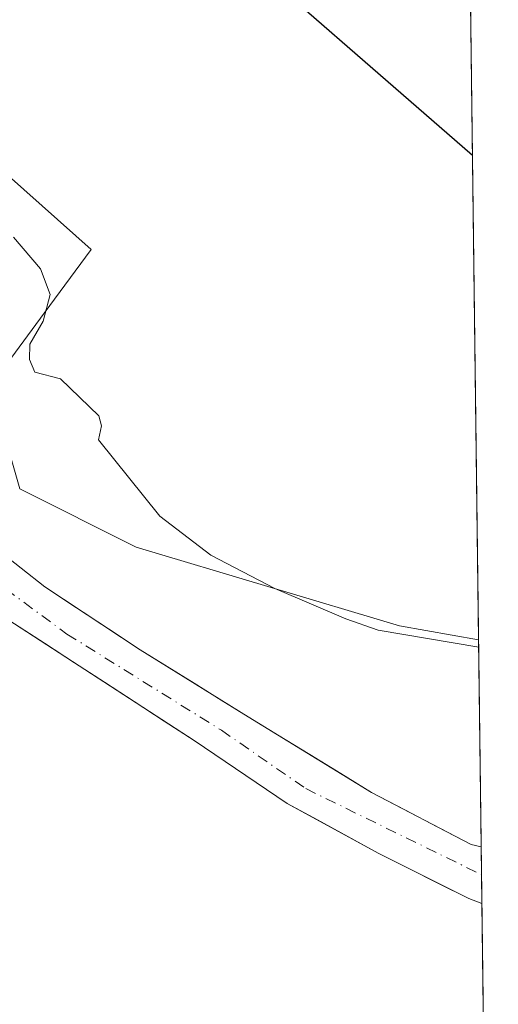
# Model space of a CAD drawing. Units: metres. Extents: x 583515 to 586953, y 4733564 to 4735919.
# Drawn here: x 586894 to 586953, y 4733753 to 4733873 of the extents above; entities that cross this region are included whole.
import ezdxf

# ---------------------------------------------------------------- set-up
doc = ezdxf.new("R2010")
doc.units = ezdxf.units.M
doc.header["$MEASUREMENT"] = 0
doc.linetypes.add('DGN Style 4', pattern=[2.6384748266838614, 1.318413404963828, -0.6592067024819142, 0.001648016756204785, -0.6592067024819142])
for name, color, linetype, lineweight in [('Arbolado forestal CxS', 92, 'Continuous', 0), ('Comarca CxS', 21, 'Continuous', 0), ('Comunidad Autónoma CxS', 142, 'Continuous', 0), ('Corriente natural Cxs', 4, 'Continuous', 13), ('Corriente natural eje', 4, 'DGN Style 4', 0), ('Cultivos herbáceos CxS', 92, 'Continuous', 0), ('Curva de nivel maestra', 30, 'Continuous', 30), ('Curva de nivel normal', 30, 'Continuous', 0), ('Entidad de ámbito territorial CxS', 92, 'Continuous', 0), ('Municipio CxS', 4, 'Continuous', 0), ('Provincia CxS', 1, 'Continuous', 0), ('Suelo desnudo CxS', 253, 'Continuous', 0)]:
    doc.layers.add(name, color=color, linetype=linetype, lineweight=lineweight)

# ---------------------------------------------------------------- blocks, each defined once
blk = doc.blocks.new('*U14')
at = {"layer": 'Suelo desnudo CxS', "color": 253, "linetype": 'Continuous', "lineweight": 0}
blk.add_polyline3d([(586891.2740000002, 4733808.208100001, 468.4155000000028), (586894.1845000006, 4733805.915100001, 468.1490000000049), (586897.0948999999, 4733803.622, 467.7385999999969), (586900.9754999997, 4733801.064400001, 467.7666000000027), (586904.8559999998, 4733798.5067, 467.5871999999945), (586908.7366000004, 4733795.949100001, 467.5286000000052), (586912.0438999999, 4733793.898600001, 467.445200000002), (586915.3512000004, 4733791.848099999, 467.4107999999979), (586918.6584999999, 4733789.797499999, 467.4112000000023), (586921.9658000004, 4733787.747, 467.475900000005), (586925.7361000003, 4733785.4319, 467.3739999999962), (586929.5065000001, 4733783.116800001, 467.2161999999954), (586933.2768000001, 4733780.8016, 467.1143000000012), (586937.0471000001, 4733778.486500001, 467.0675000000047), (586941.1040000003, 4733776.3698, 467.1126999999979), (586945.1610000003, 4733774.2532, 467.1082000000025), (586949.2178999997, 4733772.136499999, 467.0659000000014), (586950.4614000004, 4733771.8256, 467.1220999999932), (586950.5482999999, 4733764.9169, 466.8154000000068), (586948.9533000002, 4733765.5219, 466.8806999999942), (586945.2490999997, 4733767.374, 466.8344999999972), (586941.5449999999, 4733769.226100001, 467.0255000000034), (586937.8408000004, 4733771.078199999, 467.0338000000047), (586934.1365999999, 4733773.106699999, 467.082899999994), (586930.4325000001, 4733775.1351, 467.159799999994), (586926.7282999996, 4733777.163600001, 467.0791000000027), (586922.9358999999, 4733779.721200001, 467.1389999999956), (586919.1436000001, 4733782.278899999, 466.9477999999945), (586915.3512000004, 4733784.8365, 467.0154999999941), (586911.6911000004, 4733787.217800001, 466.8464999999997), (586908.0310000004, 4733789.598999999, 466.8393999999971), (586904.3709000006, 4733791.9803, 466.7048999999971), (586900.7109000003, 4733794.361600001, 466.8537999999971), (586897.0508000003, 4733796.742799999, 466.7265000000043), (586893.3907000005, 4733799.124100001, 467.1247000000003)], dxfattribs=at)
blk = doc.blocks.new('*U20')
at = {"layer": 'Arbolado forestal CxS', "color": 92, "linetype": 'Continuous', "lineweight": 0}
blk.add_polyline3d([(586888.4885, 4733857.552300001, 471.7035000000033), (586902.7386999996, 4733844.8895, 471.6726999999955), (586897.0022999998, 4733837.118100001, 469.8702999999951), (586890.4014999997, 4733828.175899999, 469.5908999999957), (586894.0292999997, 4733815.608899999, 469.3901000000042), (586908.2799000005, 4733808.4867, 469.7397999999957), (586940.4501, 4733798.850099999, 470.4621999999945), (586950.1426999997, 4733797.1658, 470.6667000000016), (586950.4614000004, 4733771.8256, 467.1220999999932), (586949.2178999997, 4733772.136499999, 467.0659000000014), (586937.0471000001, 4733778.486500001, 467.0675000000047), (586921.9658000004, 4733787.747, 467.475900000005), (586908.7366000004, 4733795.949100001, 467.5286000000052), (586897.0948999999, 4733803.622, 467.7385999999969), (586888.3635999998, 4733810.5012, 468.4839999999967)], dxfattribs=at)
blk = doc.blocks.new('*U23')
at = {"layer": 'Corriente natural Cxs', "color": 4, "linetype": 'Continuous', "lineweight": 13}
blk.add_polyline3d([(586950.4614000004, 4733771.8256, 467.1220999999932), (586950.5482999999, 4733764.9169, 466.8154000000068), (586948.9533000002, 4733765.5219, 466.8806999999942), (586937.8408000004, 4733771.078199999, 467.0338000000047), (586926.7282999996, 4733777.163600001, 467.0791000000027), (586915.3512000004, 4733784.8365, 467.0154999999941), (586893.3907000005, 4733799.124100001, 467.1247000000003), (586872.7532000003, 4733812.3533, 467.0973999999987), (586856.0844000002, 4733821.613700001, 467.6827999999951), (586845.5011, 4733827.699100001, 467.7817000000068), (586838.5082, 4733832.034700001, 467.4079000000056), (586840.1201, 4733834.5601, 467.1542999999947), (586840.1560000004, 4733834.616400001, 467.152900000001), (586841.5425000004, 4733836.787699999, 467.2067999999999), (586859.2594, 4733827.17, 467.5519000000059), (586872.4885999998, 4733819.761600001, 468.1140000000014), (586888.3635999998, 4733810.5012, 468.4839999999967), (586897.0948999999, 4733803.622, 467.7385999999969), (586908.7366000004, 4733795.949100001, 467.5286000000052), (586921.9658000004, 4733787.747, 467.475900000005), (586937.0471000001, 4733778.486500001, 467.0675000000047), (586949.2178999997, 4733772.136499999, 467.0659000000014)], close=True, dxfattribs=at)

msp = doc.modelspace()

# ---------------------------------------------------------------- linework, layer by layer
at = {"layer": 'Arbolado forestal CxS', "color": 92, "linetype": 'Continuous', "lineweight": 0, "extrusion": (0.00174311391269614, -0.1385100505786917, 0.9903594940437415), "elevation": -654189.2346697251, "flags": 128}
msp.add_lwpolyline([(646472.5904317697, 4680540.132658204), (646472.5904317697, 4680514.543761738)], dxfattribs=at)
at = {"layer": 'Arbolado forestal CxS', "color": 92, "linetype": 'Continuous', "lineweight": 0, "extrusion": (6.263115877692025e-05, -0.004979885318312689, 0.9999875983328766), "elevation": -23070.03540631215, "flags": 128}
msp.add_lwpolyline([(586950.5180112147, 4733708.727364797), (586951.6500392907, 4733618.719448727)], dxfattribs=at)
at = {"layer": 'Arbolado forestal CxS', "color": 92, "linetype": 'Continuous', "lineweight": 0}
for points in [[(586864.1539000003, 4733870.0307, 471.6953999999969), (586871.8419000005, 4733866.0131, 471.442200000005), (586871.6785000004, 4733865.8739, 471.413400000005), (586880.6990999999, 4733861.159700001, 471.7860999999976), (586888.4885, 4733857.552300001, 471.7035000000033), (586902.7386999996, 4733844.8895, 471.6726999999955), (586897.0022999998, 4733837.118100001, 469.8702999999951), (586890.4014999997, 4733828.175899999, 469.5908999999957), (586894.0292999997, 4733815.608899999, 469.3901000000042), (586908.2799000005, 4733808.4867, 469.7397999999957), (586940.4501, 4733798.850099999, 470.4621999999945), (586950.1426999997, 4733797.1658, 470.6667000000016)], [(586842.5283000004, 4733836.252499999, 467.2722000000067), (586859.2594, 4733827.17, 467.5519000000059), (586872.4885999998, 4733819.761600001, 468.1140000000014), (586888.3635999998, 4733810.5012, 468.4839999999967), (586897.0948999999, 4733803.622, 467.7385999999969), (586908.7366000004, 4733795.949100001, 467.5286000000052), (586921.9658000004, 4733787.747, 467.475900000005), (586937.0471000001, 4733778.486500001, 467.0675000000047), (586949.2178999997, 4733772.136499999, 467.0659000000014), (586950.4614000004, 4733771.8256, 467.1220999999932)], [(586839.4508999996, 4733831.450200001, 467.4572999999946), (586845.5011, 4733827.699100001, 467.7817000000068), (586856.0844000002, 4733821.613700001, 467.6827999999951), (586872.7532000003, 4733812.3533, 467.0973999999987), (586893.3907000005, 4733799.124100001, 467.1247000000003), (586915.3512000004, 4733784.8365, 467.0154999999941), (586926.7282999996, 4733777.163600001, 467.0791000000027), (586937.8408000004, 4733771.078199999, 467.0338000000047), (586948.9533000002, 4733765.5219, 466.8806999999942), (586950.5482999999, 4733764.9169, 466.8154000000068)], [(586893.3907000005, 4733799.124100001, 467.1247000000003), (586915.3512000004, 4733784.8365, 467.0154999999941), (586926.7282999996, 4733777.163600001, 467.0791000000027), (586937.8408000004, 4733771.078199999, 467.0338000000047), (586948.9533000002, 4733765.5219, 466.8806999999942), (586950.5482999999, 4733764.9169, 466.8154000000068), (586951.6801000005, 4733674.9101, 466.3671000000032)]]:
    msp.add_polyline3d(points, dxfattribs=at)
at = {"layer": 'Comarca CxS', "color": 21, "linetype": 'Continuous', "lineweight": 0, "flags": 128}
msp.add_lwpolyline([(583745.9063723604, 4733566.256355017), (583542.6100006317, 4733563.749982627), (583540.5809395091, 4733731.629391051), (583514.6500006339, 4735877.089982604), (584240.5477262166, 4735886.050841643), (584583.8474203809, 4735890.288711607), (584787.4849211583, 4735892.80251882), (586923.4500006592, 4735919.169982604), (586933.0661309131, 4735154.710759014), (586952.5500006591, 4733605.789982629), (586361.168930612, 4733598.499044905), (584388.1730227572, 4733574.174643897)], close=True, dxfattribs=at)
at = {"layer": 'Comunidad Autónoma CxS', "color": 142, "linetype": 'Continuous', "lineweight": 0, "flags": 128}
msp.add_lwpolyline([(583745.9063723604, 4733566.256355017), (583542.6100006317, 4733563.749982627), (583540.5809395091, 4733731.629391051), (583514.6500006339, 4735877.089982604), (584240.5477262166, 4735886.050841643), (584583.8474203809, 4735890.288711607), (584787.4849211583, 4735892.80251882), (586923.4500006592, 4735919.169982604), (586933.0661309131, 4735154.710759014), (586952.5500006591, 4733605.789982629), (586361.168930612, 4733598.499044905), (584388.1730227572, 4733574.174643897)], close=True, dxfattribs=at)
at = {"layer": 'Corriente natural Cxs', "color": 4, "linetype": 'Continuous', "lineweight": 13, "extrusion": (0.0005577565987372158, -0.04434261260374617, 0.9990162269027719), "elevation": -209113.7721662307, "flags": 128}
msp.add_lwpolyline([(646442.3317257826, 4721386.502008263), (646442.3317257826, 4721379.585957931)], dxfattribs=at)
at = {"layer": 'Corriente natural Cxs', "color": 4, "linetype": 'Continuous', "lineweight": 13}
for points in [[(586841.5425000004, 4733836.787699999, 467.2067999999999), (586859.2594, 4733827.17, 467.5519000000059), (586872.4885999998, 4733819.761600001, 468.1140000000014), (586888.3635999998, 4733810.5012, 468.4839999999967), (586897.0948999999, 4733803.622, 467.7385999999969), (586908.7366000004, 4733795.949100001, 467.5286000000052), (586921.9658000004, 4733787.747, 467.475900000005), (586937.0471000001, 4733778.486500001, 467.0675000000047), (586949.2178999997, 4733772.136499999, 467.0659000000014), (586950.4615000002, 4733771.8256, 467.1220999999932)], [(586950.5483999997, 4733764.9169, 466.8154000000068), (586948.9533000002, 4733765.5219, 466.8806999999942), (586937.8408000004, 4733771.078199999, 467.0338000000047), (586926.7282999996, 4733777.163600001, 467.0791000000027), (586915.3512000004, 4733784.8365, 467.0154999999941), (586893.3907000005, 4733799.124100001, 467.1247000000003), (586872.7532000003, 4733812.3533, 467.0973999999987), (586856.0844000002, 4733821.613700001, 467.6827999999951), (586845.5011, 4733827.699100001, 467.7817000000068), (586838.5082, 4733832.034700001, 467.4079000000056)]]:
    msp.add_polyline3d(points, dxfattribs=at)
at = {"layer": 'Corriente natural eje', "color": 4, "linetype": 'DGN Style 4', "lineweight": 0}
msp.add_polyline3d([(586840.1560000004, 4733834.616400001, 467.152900000001), (586846.9298, 4733830.080399999, 467.5252999999939), (586866.6147999996, 4733819.920399999, 467.3325000000041), (586874.3936000001, 4733815.316600001, 467.6815999999963), (586890.1098999997, 4733804.9978, 467.7406999999948), (586899.7937000003, 4733797.8541, 466.8245000000024), (586918.6849999996, 4733786.1065, 467.0056000000041), (586929.0037000002, 4733778.9628, 466.9851000000053), (586950.5040999996, 4733768.4319, 466.686400000006)], dxfattribs=at)
at = {"layer": 'Cultivos herbáceos CxS', "color": 92, "linetype": 'Continuous', "lineweight": 0, "extrusion": (0.0008557595457510769, -0.06803292133408778, 0.9976827097280726), "elevation": -321082.1859763545, "flags": 128}
msp.add_lwpolyline([(646443.5896759504, 4715302.857476573), (646443.5896759505, 4715120.699788811)], dxfattribs=at)
at = {"layer": 'Cultivos herbáceos CxS', "color": 92, "linetype": 'Continuous', "lineweight": 0}
msp.add_polyline3d([(586950.1426999997, 4733797.1658, 470.6667000000016), (586940.4501, 4733798.850099999, 470.4621999999945), (586908.2799000005, 4733808.4867, 469.7397999999957), (586894.0292999997, 4733815.608899999, 469.3901000000042), (586890.4014999997, 4733828.175899999, 469.5908999999957), (586897.0022999998, 4733837.118100001, 469.8702999999951), (586902.7386999996, 4733844.8895, 471.6726999999955), (586888.4885, 4733857.552300001, 471.7035000000033), (586880.6990999999, 4733861.159700001, 471.7860999999976), (586871.6785000004, 4733865.8739, 471.413400000005), (586871.8419000005, 4733866.0131, 471.442200000005), (586864.1539000003, 4733870.0307, 471.6953999999969), (586880.7753, 4733896.312100001, 475.2410999999993), (586900.5685000002, 4733928.470899999, 477.9146999999939), (586920.9227, 4733960.043299999, 480.5016999999935), (586926.4486999996, 4733967.388499999, 481.2488000000012), (586928.2681999998, 4733969.367900001, 481.4428999999946), (586931.1567000002, 4733971.7961, 481.7088999999978), (586937.0461999997, 4733975.4605, 482.2056000000011), (586942.1061000006, 4733977.4661, 482.6665000000066), (586947.8568000002, 4733978.887, 483.0604000000022)], close=True, dxfattribs=at)
msp.add_polyline3d([(586864.1539000003, 4733870.0307, 471.6953999999969), (586871.8419000005, 4733866.0131, 471.442200000005), (586871.6785000004, 4733865.8739, 471.413400000005), (586880.6990999999, 4733861.159700001, 471.7860999999976), (586888.4885, 4733857.552300001, 471.7035000000033), (586902.7386999996, 4733844.8895, 471.6726999999955), (586897.0022999998, 4733837.118100001, 469.8702999999951), (586890.4014999997, 4733828.175899999, 469.5908999999957), (586894.0292999997, 4733815.608899999, 469.3901000000042), (586908.2799000005, 4733808.4867, 469.7397999999957), (586940.4501, 4733798.850099999, 470.4621999999945), (586950.1426999997, 4733797.1658, 470.6667000000016)], dxfattribs=at)
at = {"layer": 'Curva de nivel maestra', "color": 30, "linetype": 'Continuous', "lineweight": 30, "elevation": 475, "flags": 128}
msp.add_lwpolyline([(586949.3979000002, 4733856.3726), (586915.9400000004, 4733885.5001)], dxfattribs=at)
at = {"layer": 'Curva de nivel normal', "color": 30, "linetype": 'Continuous', "lineweight": 0, "elevation": 470, "flags": 128}
msp.add_lwpolyline([(586950.1541999998, 4733796.246900001), (586937.8600000005, 4733798.340100001), (586933.9000000004, 4733799.7301), (586925.2000000002, 4733803.450099999), (586917.3799999999, 4733807.5001), (586911.1399999997, 4733812.270099999), (586903.6600000003, 4733821.610099999), (586904, 4733823.340100001), (586903.6799999997, 4733824.550100001), (586899.0099999999, 4733829.0601), (586895.8799999999, 4733829.890100001), (586895.2300000004, 4733831.450099999), (586895.2400000002, 4733833.3201), (586896.9000000004, 4733836.110099999), (586897.75, 4733839.370100001), (586896.54, 4733842.5001), (586893.2400000002, 4733846.380100001)], dxfattribs=at)
at = {"layer": 'Entidad de ámbito territorial CxS', "color": 92, "linetype": 'Continuous', "lineweight": 0, "flags": 128}
msp.add_lwpolyline([(586933.0661309131, 4735154.710759014), (586952.5500006591, 4733605.789982629), (586361.168930612, 4733598.499044905)], dxfattribs=at)
at = {"layer": 'Municipio CxS', "color": 4, "linetype": 'Continuous', "lineweight": 0, "flags": 128}
msp.add_lwpolyline([(586933.0661309131, 4735154.710759014), (586952.5500006591, 4733605.789982629), (586361.168930612, 4733598.499044905)], dxfattribs=at)
at = {"layer": 'Provincia CxS', "color": 1, "linetype": 'Continuous', "lineweight": 0, "flags": 128}
msp.add_lwpolyline([(583745.9063723604, 4733566.256355017), (583542.6100006317, 4733563.749982627), (583540.5809395091, 4733731.629391051), (583514.6500006339, 4735877.089982604), (584240.5477262166, 4735886.050841643), (584583.8474203809, 4735890.288711607), (584787.4849211583, 4735892.80251882), (586923.4500006592, 4735919.169982604), (586933.0661309131, 4735154.710759014), (586952.5500006591, 4733605.789982629), (586361.168930612, 4733598.499044905), (584388.1730227572, 4733574.174643897)], close=True, dxfattribs=at)
at = {"layer": 'Suelo desnudo CxS', "color": 253, "linetype": 'Continuous', "lineweight": 0, "extrusion": (0.00159820464720356, -0.1273198872349746, 0.9918604196440036), "elevation": -601301.9081541132, "flags": 128}
msp.add_lwpolyline([(646321.0232308194, 4687623.268723988), (646321.0232308193, 4687619.846904452)], dxfattribs=at)
at = {"layer": 'Suelo desnudo CxS', "color": 253, "linetype": 'Continuous', "lineweight": 0, "extrusion": (-0.0004621485280258234, 0.03666934693835752, 0.9993273464755443), "elevation": 173779.3111254401, "flags": 128}
msp.add_lwpolyline([(-646559.4533063469, -4722799.625569286), (-646559.453306347, -4722796.10792398)], dxfattribs=at)
at = {"layer": 'Suelo desnudo CxS', "color": 253, "linetype": 'Continuous', "lineweight": 0}
for points in [[(586842.5283000004, 4733836.252499999, 467.2722000000067), (586859.2594, 4733827.17, 467.5519000000059), (586872.4885999998, 4733819.761600001, 468.1140000000014), (586888.3635999998, 4733810.5012, 468.4839999999967), (586897.0948999999, 4733803.622, 467.7385999999969), (586908.7366000004, 4733795.949100001, 467.5286000000052), (586921.9658000004, 4733787.747, 467.475900000005), (586937.0471000001, 4733778.486500001, 467.0675000000047), (586949.2178999997, 4733772.136499999, 467.0659000000014), (586950.4614000004, 4733771.8256, 467.1220999999932)], [(586839.4508999996, 4733831.450200001, 467.4572999999946), (586845.5011, 4733827.699100001, 467.7817000000068), (586856.0844000002, 4733821.613700001, 467.6827999999951), (586872.7532000003, 4733812.3533, 467.0973999999987), (586893.3907000005, 4733799.124100001, 467.1247000000003), (586915.3512000004, 4733784.8365, 467.0154999999941), (586926.7282999996, 4733777.163600001, 467.0791000000027), (586937.8408000004, 4733771.078199999, 467.0338000000047), (586948.9533000002, 4733765.5219, 466.8806999999942), (586950.5482999999, 4733764.9169, 466.8154000000068)]]:
    msp.add_polyline3d(points, dxfattribs=at)

# ---------------------------------------------------------------- block references
at = {"layer": 'Arbolado forestal CxS', "color": 92, "linetype": 'Continuous', "lineweight": 0}
msp.add_blockref('*U20', (0, 0), dxfattribs=at)
at = {"layer": 'Corriente natural Cxs', "color": 4, "linetype": 'Continuous', "lineweight": 13}
msp.add_blockref('*U23', (0, 0), dxfattribs=at)
at = {"layer": 'Suelo desnudo CxS', "color": 253, "linetype": 'Continuous', "lineweight": 0}
msp.add_blockref('*U14', (0, 0), dxfattribs=at)

doc.saveas('drawing.dxf')
